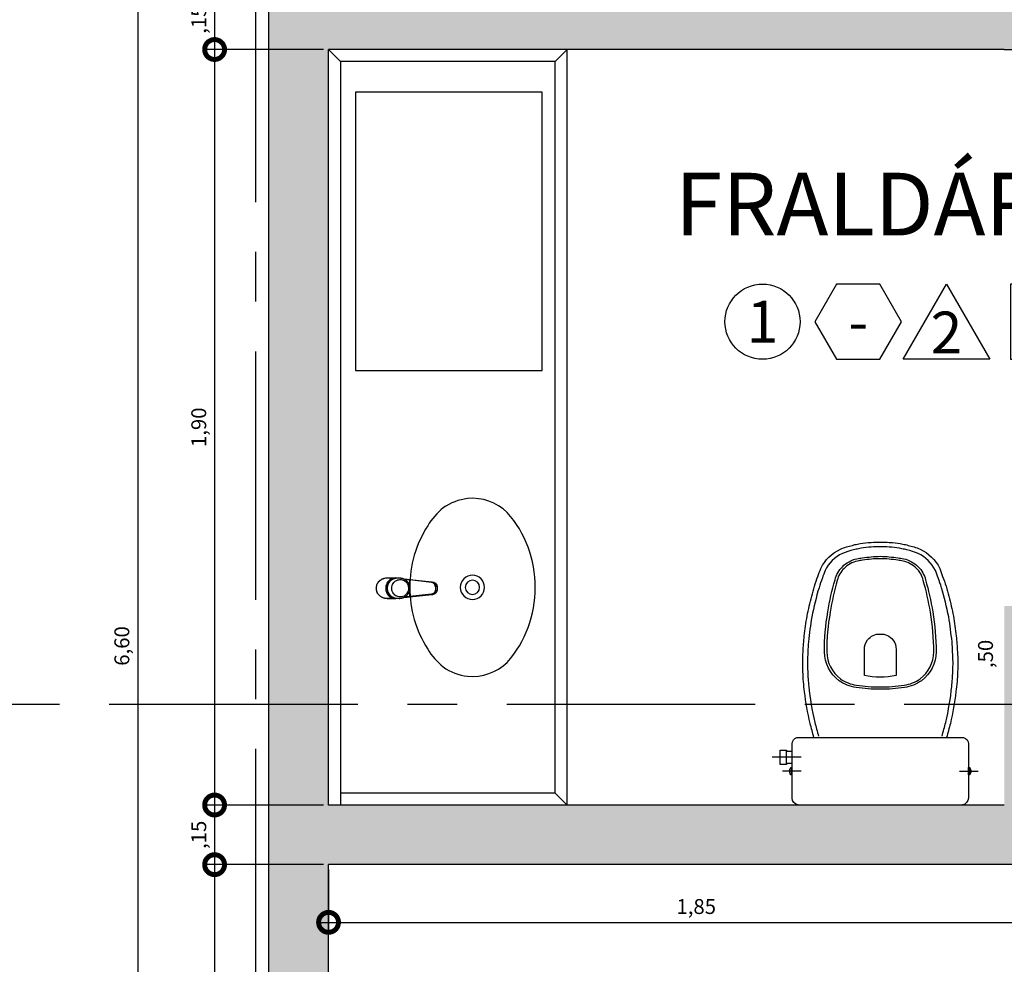
# Model space of a CAD drawing. Units: millimetres. Extents: x 3057 to 3816, y 1209 to 1613.
# Drawn here: x 3165 to 3167, y 1287 to 1289 of the extents above; entities that cross this region are included whole.
import ezdxf
from ezdxf.enums import TextEntityAlignment as Align

# ---------------------------------------------------------------- set-up
doc = ezdxf.new("R2010")
doc.units = ezdxf.units.MM
doc.linetypes.add('PL-POUSO-ARQ-EIXO$0$CENTER', pattern=[2, 1.25, -0.25, 0.25, -0.25])
for name, color, linetype in [('0149-11_REF-PE$0$ARQ-detalhe bloco', 1, 'Continuous'), ('0149-11_REF-PE$0$ARQ-sanitários', 2, 'Continuous'), ('ARQ-acabamentos', 1, 'Continuous'), ('ARQ-cota 25', 1, 'Continuous'), ('ARQ-nome do ambiente', 3, 'Continuous'), ('ARQ-pisos e azulejos', 8, 'Continuous'), ('EIXO$0$A-EIXOS-PRI', 252, 'PL-POUSO-ARQ-EIXO$0$CENTER'), ('S-DIVC', 142, 'Continuous')]:
    doc.layers.add(name, color=color, linetype=linetype)
doc.layers.add('Alvenaria', color=5, linetype='Continuous', lineweight=30)
doc.layers.add('contorno parede', color=7, linetype='Continuous', lineweight=13)
doc.styles.add('12075', font='romans.shx', dxfattribs={"height": 0.225})
doc.styles.add('6025', font='romans.shx', dxfattribs={"height": 0.0375})
doc.styles.add('8075', font='romans.shx', dxfattribs={"height": 0.15})
doc.dimstyles.new('6025', dxfattribs={"dimtxt": 0.0375, "dimasz": 0.1, "dimexe": 0.025, "dimexo": 0.0125, "dimgap": 0.0175, "dimtad": 1, "dimzin": 5, "dimtxsty": '6025', "dimblk": 'DOTSMALL', "dimcen": 0.045, "dimdle": 0.025, "dimclre": 1, "dimclrt": 2, "dimadec": 0, "dimazin": 0, "dimtfac": 1, "dimtmove": 2, "dimatfit": 3, "dimldrblk": 'DOTSMALL', "dimfxl": 0, "dimtolj": 1, "dimtzin": 0, "dimarcsym": 0})
doc.dimstyles.new('Copy of 6025', dxfattribs={"dimtxt": 0.0375, "dimasz": 0.1, "dimexe": 0.025, "dimexo": 0.0125, "dimgap": 0.0175, "dimtad": 4, "dimjust": 2, "dimzin": 5, "dimtxsty": '6025', "dimblk": 'NONE', "dimcen": 0.045, "dimdle": 0.025, "dimse1": 1, "dimse2": 1, "dimsd1": 1, "dimsd2": 1, "dimclrd": 1, "dimclre": 1, "dimclrt": 2, "dimadec": 0, "dimazin": 0, "dimtfac": 1, "dimtmove": 2, "dimatfit": 3, "dimldrblk": 'NONE', "dimfxl": 0, "dimtolj": 1, "dimtzin": 0, "dimarcsym": 0})

# ---------------------------------------------------------------- blocks, each defined once
blk = doc.blocks.new('0149-11_REF-PE$0$Bacia caixa acop PLAN')
for points in [[(0, -0.185), (0.205, -0.185, 0.059373), (0.2098, -0.1845, 0.333509), (0.222, -0.169), (0.222, -0.1505), (0.222, -0.1195), (0.222, -0.109), (0.2248, -0.109, 0.252251), (0.2251, -0.1089, 0.160103), (0.228, -0.1, 0.160103), (0.2251, -0.0911, 0.252251), (0.2248, -0.091), (0.222, -0.091), (0.222, -0.032, 0.327853), (0.2069, -0.0153, 0.087637), (0.2038, -0.015), (0, -0.015), (-0.2038, -0.015, 0.087637), (-0.2069, -0.0153, 0.327853), (-0.222, -0.032), (-0.222, -0.091), (-0.2248, -0.091, 0.252251), (-0.2251, -0.0911, 0.160103), (-0.228, -0.1, 0.160103), (-0.2251, -0.1089, 0.252251), (-0.2248, -0.109), (-0.222, -0.109), (-0.222, -0.1195), (-0.236, -0.1195), (-0.236, -0.117), (-0.252, -0.117), (-0.252, -0.135), (-0.252, -0.153), (-0.236, -0.153), (-0.236, -0.1505), (-0.222, -0.1505), (-0.222, -0.169, 0.333509), (-0.2098, -0.1845, 0.059373), (-0.205, -0.185)], [(0, -0.306, 0.041331), (-0.0608, -0.3106, 0.129345), (-0.1036, -0.3277, 0.234638), (-0.1405, -0.4, 0.044666), (-0.1319, -0.501, 0.031515), (-0.1138, -0.5815, 0.151063), (-0.0952, -0.6143, 0.148094), (-0.0588, -0.6342, 0.031073), (-0.0451, -0.6364, 0.035055), (0, -0.6405, 0.035055), (0.0451, -0.6364, 0.031073), (0.0588, -0.6342, 0.148094), (0.0952, -0.6143, 0.151063), (0.1138, -0.5815, 0.031515), (0.1319, -0.501, 0.044666), (0.1405, -0.4, 0.234638), (0.1036, -0.3277, 0.129345), (0.0608, -0.3106, 0.041331)], [(-0.04, -0.406, 0.164444), (-0.032, -0.43, 0.245936), (0, -0.445, 0.245936), (0.032, -0.43, 0.164444), (0.04, -0.406), (0.04, -0.341, 0.108885), (-0.04, -0.341)]]:
    blk.add_lwpolyline(points, format="xyb", close=True)
for points in [[(0.222, -0.091), (0.222, -0.109)], [(0.2245, -0.108), (0.2245, -0.1), (0.2245, -0.092)], [(-0.236, -0.1195), (-0.236, -0.135), (-0.236, -0.1505)], [(-0.222, -0.1195), (-0.222, -0.1505)]]:
    blk.add_lwpolyline(points)
blk.add_lwpolyline([(-0.167, -0.185, -0.003882), (-0.1765, -0.22, 0.024258), (-0.1905, -0.3, 0.02486), (-0.1945, -0.35, 0.033324), (-0.194, -0.4, 0.02486), (-0.191, -0.44, 0.012268), (-0.184, -0.49, 0.015806), (-0.1725, -0.54, 0.026699), (-0.157, -0.59, 0.021919), (-0.1495, -0.61, 0.174675), (-0.1, -0.6585, 0.045452), (-0.07, -0.668, 0.022856), (-0.0571, -0.6712, 0.041289), (-0.0304, -0.6752, 0.052091), (-0.0228, -0.6756, 0.04333), (0, -0.676, 0.04333), (0.0228, -0.6756, 0.052091), (0.0304, -0.6752, 0.041289), (0.0571, -0.6712, 0.022856), (0.07, -0.668, 0.045452), (0.1, -0.6585, 0.174675), (0.1495, -0.61, 0.021919), (0.157, -0.59, 0.026699), (0.1725, -0.54, 0.015806), (0.184, -0.49, 0.012268), (0.191, -0.44, 0.02486), (0.194, -0.4, 0.033324), (0.1945, -0.35, 0.02486), (0.1905, -0.3, 0.024258), (0.1765, -0.22, -0.003882), (0.167, -0.185)], format="xyb")
at = {"layer": '0149-11_REF-PE$0$ARQ-detalhe bloco'}
for p, q in [((-0.1991, -0.1), (-0.246, -0.1)), ((0.1991, -0.1), (0.246, -0.1)), ((-0.1991, -0.135), (-0.2722, -0.135))]:
    blk.add_line(p, q, dxfattribs=at)
for points in [[(-0.2245, -0.108), (-0.2245, -0.1), (-0.2245, -0.092)], [(-0.222, -0.091), (-0.222, -0.109)]]:
    blk.add_lwpolyline(points, dxfattribs=at)
blk.add_lwpolyline([(0.1554, -0.1881, 0.003849), (0.1649, -0.2229, -0.027799), (0.18, -0.3134, -0.018883), (0.1825, -0.3505, -0.033646), (0.182, -0.3994, -0.016781), (0.1805, -0.4256, -0.015438), (0.1722, -0.4879, -0.023716), (0.154, -0.5615, -0.013571), (0.1457, -0.5861, -0.02186), (0.1386, -0.605, -0.173345), (0.0952, -0.6475, -0.045814), (0.067, -0.6564, -0.024058), (0.0546, -0.6594, -0.042614), (0.029, -0.6632, -0.066108), (0.0226, -0.6635, -0.047154), (0, -0.664, -0.047154), (-0.0226, -0.6635, -0.066108), (-0.029, -0.6632, -0.042614), (-0.0546, -0.6594, -0.024058), (-0.067, -0.6564, -0.045814), (-0.0952, -0.6475, -0.173345), (-0.1386, -0.605, -0.02186), (-0.1457, -0.5861, -0.013571), (-0.154, -0.5615, -0.023716), (-0.1722, -0.4879, -0.015438), (-0.1805, -0.4256, -0.016781), (-0.182, -0.3994, -0.033646), (-0.1825, -0.3505, -0.018883), (-0.18, -0.3134, -0.027799), (-0.1649, -0.2229, 0.003849), (-0.1554, -0.1881)], format="xyb", dxfattribs=at)
blk.add_lwpolyline([(0, -0.312, -0.041434), (0.06, -0.3165, -0.129651), (0.1, -0.3325, -0.234583), (0.1345, -0.4, -0.044678), (0.126, -0.5, -0.031614), (0.108, -0.58, -0.152477), (0.091, -0.61, -0.148725), (0.0575, -0.6284, -0.031624), (0.0444, -0.6305, -0.035113), (0, -0.6345, -0.035113), (-0.0444, -0.6305, -0.031624), (-0.0575, -0.6284, -0.148725), (-0.091, -0.61, -0.152477), (-0.108, -0.58, -0.031614), (-0.126, -0.5, -0.044678), (-0.1345, -0.4, -0.234583), (-0.1, -0.3325, -0.129651), (-0.06, -0.3165, -0.041434)], format="xyb", close=True, dxfattribs=at)
blk = doc.blocks.new('0149-11_REF-PE$0$1170c_p')
for p, q in [((-26, -21.7), (-25.9, -22.8)), ((-25.9, -0.3), (-25.9, -17.2)), ((-25.9, -17.3), (-25.9, -17.3)), ((-25.9, -17.3), (-25.9, -21.9)), ((-25.9, -17.3), (-25.9, -17.3)), ((25.1, -19.9), (25, -19.8)), ((25.9, -0.3), (25.9, -17.2)), ((25.9, -17.2), (25.9, -17.2)), ((25.9, -17.3), (25.9, -17.3)), ((25.9, -17.3), (25.9, -21.9)), ((25.9, -17.3), (25.9, -17.3)), ((25.9, -22.8), (26, -21.7)), ((26.1, -17.2), (26.1, -17)), ((-25.9, -26.3), (-25.9, -32.3)), ((-23.6, -42.7), (-22.8, -49.5)), ((-22.8, -49.5), (-22.6, -50.8)), ((-21.8, -49.6), (-22.3, -45)), ((21.8, -49.6), (22.3, -45)), ((22.8, -49.5), (22.6, -50.8)), ((23.6, -42.6), (22.8, -49.5)), ((25.9, -32.3), (25.9, -26.3)), ((-22.6, -50.8), (-22.6, -50.8)), ((-22.6, -50.8), (-21.8, -58)), ((-21.6, -50.9), (-21.8, -49.6)), ((-21.8, -58), (-15.8, -112.6)), ((-20.8, -57.7), (-21.6, -50.9)), ((-14.8, -112.3), (-20.8, -57.7)), ((20.8, -57.7), (-20.8, -57.7)), ((14.8, -112.3), (20.8, -57.7)), ((21.8, -58), (15.8, -112.6)), ((20.8, -57.7), (21.6, -50.9)), ((21.6, -50.9), (21.8, -49.6)), ((22.6, -50.8), (21.8, -58)), ((22.6, -50.8), (22.6, -50.8)), ((-15.8, -112.6), (-15.4, -115.9)), ((-15.4, -115.9), (-15.4, -116.1)), ((-15.4, -116.1), (-15.3, -116.3)), ((-3.8, -121.9), (3.8, -121.9)), ((3.8, -123.1), (-3.8, -123.1)), ((15.3, -116.3), (15.4, -116.1)), ((15.8, -112.6), (15.4, -115.9)), ((15.4, -116.1), (15.4, -115.9)), ((-3.5, -126.2), (3.5, -126.2)), ((-3.5, -126.2), (3.5, -126.2)), ((-3.5, -126.2), (-3.5, -126.2)), ((3.5, -126.2), (3.5, -126.2))]:
    blk.add_line(p, q)
for points in [[(24.3, 9.3, 0), (24, 10, 0), (23.5, 11.1, 0), (23, 12.2, 0), (22.4, 13.2, 0), (21.8, 14.3, 0), (21.1, 15.3, 0), (20.4, 16.3, 0), (19.7, 17.2, 0), (18.9, 18.1, 0), (18.1, 19, 0), (17.2, 19.8, 0), (16.3, 20.6, 0), (15.4, 21.4, 0), (14.5, 22.1, 0), (13.5, 22.7, 0), (12.5, 23.3, 0), (11.4, 23.9, 0), (10.4, 24.4, 0), (9.3, 24.9, 0), (8.2, 25.3, 0), (7.1, 25.6, 0), (5.9, 25.9, 0), (4.8, 26.2, 0), (3.7, 26.4, 0), (2.5, 26.5, 0), (1.3, 26.6, 0), (0.2, 26.7, 0), (-1, 26.6, 0), (-2.1, 26.6, 0), (-3.3, 26.4, 0), (-4.5, 26.3, 0), (-5.6, 26, 0), (-6.7, 25.7, 0), (-7.8, 25.4, 0), (-8.9, 25, 0), (-10, 24.6, 0), (-11.1, 24.1, 0), (-12.1, 23.5, 0), (-13.2, 22.9, 0), (-14.1, 22.3, 0), (-15.1, 21.6, 0), (-16, 20.9, 0), (-16.9, 20.1, 0), (-17.8, 19.3, 0), (-18.7, 18.4, 0), (-19.4, 17.5, 0), (-20.2, 16.6, 0), (-20.9, 15.6, 0), (-21.6, 14.6, 0), (-22.2, 13.6, 0), (-22.8, 12.5, 0), (-23.3, 11.5, 0), (-23.8, 10.3, 0), (-24.3, 9.2, 0), (-24.7, 8, 0), (-25, 6.9, 0), (-25.3, 5.7, 0), (-25.4, 5.3, 0)], [(25.4, 5.2, 0), (24.9, 7.3, 0), (24.2, 9.4, 0), (23.3, 11.5, 0), (22.3, 13.4, 0), (21.1, 15.3, 0), (19.8, 17.1, 0), (18.3, 18.8, 0), (16.7, 20.3, 0), (14.9, 21.7, 0), (13, 23, 0), (11, 24.1, 0), (9, 25, 0), (6.8, 25.7, 0), (4.6, 26.2, 0), (2.3, 26.5, 0), (0.1, 26.6, 0), (-2.2, 26.5, 0), (-4.5, 26.2, 0), (-6.7, 25.7, 0), (-8.9, 25, 0), (-10.9, 24.1, 0), (-12.9, 23, 0), (-14.8, 21.8, 0), (-16.6, 20.4, 0), (-18.2, 18.9, 0), (-19.7, 17.2, 0), (-21.1, 15.4, 0), (-22.3, 13.5, 0), (-23.3, 11.6, 0), (-24.1, 9.5, 0), (-24.8, 7.4, 0), (-25.4, 5.3, 0)], [(-25.4, -16.8, 0), (-24.6, -13.9, 0), (-23.3, -11, 0), (-21.8, -8.3, 0), (-19.8, -5.8, 0), (-17.6, -3.6, 0), (-15.1, -1.6, 0), (-12.4, 0, 0), (-9.5, 1.3, 0), (-6.4, 2.3, 0), (-3.3, 2.9, 0), (0, 3.1, 0), (3.2, 2.9, 0), (6.3, 2.3, 0), (9.4, 1.4, 0), (12.3, 0.1, 0), (15.1, -1.6, 0), (17.6, -3.5, 0), (19.8, -5.8, 0), (21.7, -8.2, 0), (23.3, -10.9, 0), (24.5, -13.8, 0), (25.4, -16.8, 0), (25.4, -16.8, 0)], [(24.7, -18.5, 0), (24, -15.6, 0), (22.9, -12.7, 0), (21.5, -10, 0), (19.7, -7.5, 0), (17.7, -5.2, 0), (15.3, -3.2, 0), (12.7, -1.5, 0), (9.9, -0.1, 0), (6.9, 0.9, 0), (3.8, 1.5, 0), (0.7, 1.8, 0), (-2.5, 1.7, 0), (-5.6, 1.2, 0), (-8.6, 0.3, 0), (-11.5, -0.9, 0), (-14.2, -2.5, 0), (-16.7, -4.3, 0), (-18.9, -6.5, 0), (-20.8, -8.9, 0), (-22.4, -11.6, 0), (-23.6, -14.4, 0), (-24.4, -17.3, 0), (-24.6, -18.5, 0)], [(-25.9, -0.3, 0), (-25.9, -0.3, 0), (-26, -4.5, 0), (-26.1, -8.6, 0), (-26.1, -12.8, 0), (-26.1, -17, 0)], [(-26.1, -17, 0), (-26.1, -17.5, 0), (-26.1, -18.1, 0), (-26.1, -18.8, 0), (-26.1, -19.6, 0), (-26.1, -20.1, 0)], [(-26.1, -17.2, 0), (-26.1, -17.6, 0), (-26.1, -18.2, 0), (-26.1, -18.9, 0), (-26.1, -19.6, 0), (-26, -20.2, 0)], [(-25.9, -21.9, 0), (-25.7, -18.8, 0), (-25.4, -16.8, 0)], [(-25.4, -21.3, 0), (-25.9, -24.3, 0), (-25.9, -26.3, 0)], [(-25.9, -21.9, 0), (-25.9, -21.9, 0), (-25.9, -22, 0), (-25.8, -22, 0), (-25.7, -22, 0), (-25.6, -22.1, 0), (-25.6, -22.1, 0)], [(0, -1.4, 0), (-3.2, -1.6, 0), (-6.4, -2.2, 0), (-9.4, -3.1, 0), (-12.4, -4.4, 0), (-15.1, -6.1, 0), (-17.6, -8, 0), (-19.8, -10.2, 0), (-21.7, -12.7, 0), (-23.3, -15.4, 0), (-24.5, -18.3, 0), (-25.4, -21.3, 0)], [(0, -1.4, 0), (-0.6, -1.4, 0), (-1.8, -1.4, 0), (-3, -1.5, 0), (-4.2, -1.7, 0), (-5.3, -1.9, 0), (-6.5, -2.2, 0), (-7.6, -2.5, 0), (-8.8, -2.8, 0), (-9.9, -3.2, 0), (-11, -3.7, 0), (-12, -4.2, 0), (-13.1, -4.8, 0), (-14.1, -5.4, 0), (-15, -6, 0), (-16, -6.7, 0), (-16.9, -7.4, 0), (-17.8, -8.2, 0), (-18.6, -9, 0), (-19.4, -9.8, 0), (-20.2, -10.7, 0), (-20.9, -11.6, 0), (-21.6, -12.5, 0), (-22.2, -13.5, 0), (-22.8, -14.5, 0), (-23.4, -15.5, 0), (-23.9, -16.5, 0), (-24.3, -17.6, 0), (-24.7, -18.7, 0), (-25, -19.8, 0), (-25.3, -20.9, 0), (-25.4, -21.3, 0)], [(25, -19.8, 0), (24.8, -19.1, 0), (24.4, -18, 0), (24, -16.9, 0), (23.6, -15.9, 0), (23, -14.9, 0), (22.5, -13.9, 0), (21.8, -12.9, 0), (21.2, -11.9, 0), (20.5, -11, 0), (19.7, -10.1, 0), (18.9, -9.3, 0), (18.1, -8.5, 0), (17.2, -7.7, 0), (16.3, -6.9, 0), (15.4, -6.2, 0), (14.4, -5.6, 0), (13.4, -5, 0), (12.4, -4.4, 0), (11.4, -3.9, 0), (10.3, -3.4, 0), (9.2, -3, 0), (8.1, -2.6, 0), (6.9, -2.3, 0), (5.8, -2, 0), (4.6, -1.8, 0), (3.4, -1.6, 0), (2.3, -1.5, 0), (1.1, -1.4, 0), (0, -1.4, 0)], [(25.4, -21.4, 0), (24.6, -18.4, 0), (23.4, -15.5, 0), (21.8, -12.8, 0), (19.9, -10.3, 0), (17.7, -8.1, 0), (15.2, -6.1, 0), (12.4, -4.5, 0), (9.5, -3.1, 0), (6.5, -2.2, 0), (3.3, -1.6, 0), (0.1, -1.4, 0), (0, -1.4, 0)], [(25.4, -16.8, 0), (25.9, -19.9, 0), (25.9, -21.9, 0)], [(25.9, -26.3, 0), (25.7, -23.2, 0), (25.4, -21.4, 0)], [(25.9, -21.9, 0), (25.9, -21.9, 0), (25.9, -22, 0), (25.8, -22, 0), (25.7, -22, 0), (25.6, -22.1, 0), (25.6, -22.1, 0)], [(26.1, -17, 0), (26.1, -12.8, 0), (26.1, -8.6, 0), (26, -4.5, 0), (25.9, -0.3, 0), (25.9, -0.3, 0)], [(26, -20.2, 0), (26.1, -19.6, 0), (26.1, -18.9, 0), (26.1, -18.2, 0), (26.1, -17.6, 0), (26.1, -17.2, 0)], [(26.1, -20.1, 0), (26.1, -19.6, 0), (26.1, -18.8, 0), (26.1, -18.1, 0), (26.1, -17.5, 0), (26.1, -17, 0)], [(-25.9, -31, 0), (-25.9, -32.3, 0)], [(-25.9, -32.3, 0), (-25.9, -33.5, 0)], [(-25.9, -33.5, 0), (-25.9, -34.1, 0), (-25.8, -35.2, 0), (-25.6, -36.4, 0), (-25.4, -37.5, 0), (-25.1, -38.6, 0), (-24.8, -39.7, 0), (-24.4, -40.8, 0), (-24, -41.9, 0), (-23.5, -42.9, 0), (-23, -43.9, 0), (-22.4, -44.9, 0), (-21.8, -45.9, 0), (-21.1, -46.9, 0), (-20.4, -47.8, 0), (-19.6, -48.7, 0), (-18.8, -49.5, 0), (-18, -50.3, 0), (-17.1, -51.1, 0), (-16.2, -51.8, 0), (-15.3, -52.5, 0), (-14.3, -53.2, 0), (-13.3, -53.8, 0), (-12.3, -54.4, 0), (-11.2, -54.9, 0), (-10.1, -55.4, 0), (-9, -55.8, 0), (-7.9, -56.2, 0), (-6.8, -56.5, 0), (-5.6, -56.8, 0), (-4.4, -57, 0), (-3.3, -57.1, 0), (-2.1, -57.3, 0), (-0.9, -57.3, 0), (0, -57.3, 0)], [(0, -57.3, 0), (0.7, -57.3, 0), (1.9, -57.3, 0), (3, -57.2, 0), (4.2, -57, 0), (5.4, -56.8, 0), (6.5, -56.5, 0), (7.7, -56.2, 0), (8.8, -55.9, 0), (9.9, -55.4, 0), (11, -55, 0), (12.1, -54.5, 0), (13.1, -53.9, 0), (14.1, -53.3, 0), (15.1, -52.7, 0), (16.1, -52, 0), (17, -51.2, 0), (17.8, -50.5, 0), (18.7, -49.7, 0), (19.5, -48.8, 0), (20.3, -47.9, 0), (21, -47, 0), (21.7, -46.1, 0), (22.3, -45.1, 0), (22.9, -44.1, 0), (23.4, -43.1, 0), (23.9, -42, 0), (24.3, -41, 0), (24.7, -39.9, 0), (25, -38.8, 0), (25.3, -37.7, 0), (25.6, -36.5, 0), (25.7, -35.4, 0), (25.9, -34.3, 0), (25.9, -33.5, 0)], [(25.9, -31, 0), (25.9, -32.3, 0)], [(25.9, -33.5, 0), (25.9, -32.3, 0)], [(-20.8, -57.7, 0), (-20.9, -57.7, 0), (-20.9, -57.7, 0), (-21, -57.7, 0), (-21.1, -57.7, 0), (-21.1, -57.7, 0), (-21.2, -57.7, 0), (-21.2, -57.8, 0), (-21.3, -57.8, 0), (-21.4, -57.8, 0), (-21.4, -57.8, 0), (-21.5, -57.8, 0), (-21.5, -57.8, 0), (-21.6, -57.8, 0), (-21.6, -57.9, 0), (-21.6, -57.9, 0), (-21.7, -57.9, 0), (-21.7, -57.9, 0), (-21.7, -57.9, 0), (-21.8, -58, 0), (-21.8, -58, 0), (-21.8, -58, 0), (-21.8, -58, 0), (-21.8, -58, 0)], [(20.8, -57.7, 0), (20.9, -57.7, 0), (20.9, -57.7, 0), (21, -57.7, 0), (21.1, -57.7, 0), (21.1, -57.7, 0), (21.2, -57.7, 0), (21.2, -57.8, 0), (21.3, -57.8, 0), (21.4, -57.8, 0), (21.4, -57.8, 0), (21.5, -57.8, 0), (21.5, -57.8, 0), (21.6, -57.8, 0), (21.6, -57.9, 0), (21.6, -57.9, 0), (21.7, -57.9, 0), (21.7, -57.9, 0), (21.7, -57.9, 0), (21.8, -58, 0), (21.8, -58, 0), (21.8, -58, 0), (21.8, -58, 0), (21.8, -58, 0)], [(-15.4, -116.1, 0), (-15.3, -116.6, 0), (-15.2, -117.3, 0), (-15, -118, 0), (-14.7, -118.7, 0), (-14.4, -119.4, 0), (-14, -120.1, 0), (-13.6, -120.8, 0), (-13.1, -121.5, 0), (-12.6, -122.1, 0), (-12, -122.7, 0), (-11.4, -123.3, 0), (-10.7, -123.9, 0), (-9.9, -124.4, 0), (-9.1, -124.8, 0), (-8.3, -125.2, 0), (-7.5, -125.5, 0), (-6.8, -125.8, 0), (-6, -125.9, 0), (-5.2, -126.1, 0), (-4.3, -126.2, 0), (-3.5, -126.2, 0)], [(-15.3, -116.3, 0), (-15.2, -117, 0), (-15, -117.8, 0), (-14.7, -118.6, 0), (-14.4, -119.4, 0), (-14, -120.1, 0), (-13.6, -120.8, 0), (-13.5, -120.9, 0)], [(-15.1, -115.3, 0), (-14.4, -116.9, 0), (-13.4, -118.4, 0), (-12.2, -119.8, 0), (-10.8, -120.9, 0), (-9.2, -121.9, 0), (-7.5, -122.5, 0), (-5.7, -122.9, 0), (-3.8, -123.1, 0)], [(-3.8, -121.9, 0), (-4.6, -121.9, 0), (-5.4, -121.8, 0), (-6.2, -121.7, 0), (-7, -121.5, 0), (-7.8, -121.2, 0), (-8.5, -120.9, 0), (-9.2, -120.5, 0), (-9.9, -120.1, 0), (-10.6, -119.7, 0), (-11.2, -119.1, 0), (-11.8, -118.6, 0), (-12.3, -118, 0), (-12.8, -117.4, 0), (-13.2, -116.7, 0), (-13.6, -116, 0), (-14, -115.3, 0), (-14.3, -114.6, 0), (-14.5, -113.8, 0), (-14.7, -113.1, 0), (-14.8, -112.3, 0)], [(-13.5, -120.9, 0), (-13.2, -121.4, 0), (-12.7, -122, 0), (-12.5, -122.3, 0), (-12.2, -122.6, 0), (-11.9, -122.9, 0), (-11.6, -123.2, 0), (-11.2, -123.5, 0), (-10.8, -123.8, 0), (-10.3, -124.2, 0), (-9.7, -124.5, 0), (-9.1, -124.9, 0), (-8.5, -125.2, 0), (-7.7, -125.5, 0), (-7, -125.7, 0), (-6.5, -125.9, 0), (-6, -126, 0), (-5.4, -126.1, 0), (-4.8, -126.2, 0), (-4.2, -126.2, 0), (-3.5, -126.2, 0)], [(3.5, -126.2, 0), (4.3, -126.2, 0), (5.2, -126.1, 0), (6, -125.9, 0), (6.8, -125.8, 0), (7.5, -125.5, 0), (8.3, -125.2, 0), (9.1, -124.8, 0), (9.9, -124.4, 0), (10.7, -123.9, 0), (11.4, -123.3, 0), (12, -122.7, 0), (12.6, -122.1, 0), (13.1, -121.5, 0), (13.6, -120.8, 0), (14, -120.1, 0), (14.4, -119.4, 0), (14.7, -118.7, 0), (15, -118, 0), (15.2, -117.3, 0), (15.3, -116.6, 0), (15.4, -116.1, 0)], [(3.5, -126.2, 0), (4.2, -126.2, 0), (4.9, -126.1, 0), (5.6, -126.1, 0), (6.1, -125.9, 0), (6.7, -125.8, 0), (7.4, -125.6, 0), (8.3, -125.3, 0), (9, -124.9, 0), (9.8, -124.5, 0), (10.4, -124.1, 0), (10.9, -123.7, 0), (11.4, -123.4, 0), (11.8, -122.9, 0), (12.4, -122.3, 0), (12.6, -122.2, 0)], [(3.8, -121.9, 0), (4.6, -121.9, 0), (5.4, -121.8, 0), (6.2, -121.7, 0), (7, -121.5, 0), (7.8, -121.2, 0), (8.5, -120.9, 0), (9.2, -120.5, 0), (9.9, -120.1, 0), (10.6, -119.7, 0), (11.2, -119.1, 0), (11.8, -118.6, 0), (12.3, -118, 0), (12.8, -117.4, 0), (13.2, -116.7, 0), (13.6, -116, 0), (14, -115.3, 0), (14.3, -114.6, 0), (14.5, -113.8, 0), (14.7, -113.1, 0), (14.8, -112.3, 0)], [(15.1, -115.3, 0), (14.4, -116.9, 0), (13.4, -118.4, 0), (12.2, -119.8, 0), (10.7, -120.9, 0), (9.2, -121.9, 0), (7.5, -122.5, 0), (5.7, -122.9, 0), (3.8, -123.1, 0)], [(12.6, -122.2, 0), (13, -121.7, 0), (13.5, -121, 0), (14, -120.2, 0), (14.2, -119.8, 0), (14.5, -119.3, 0), (14.7, -118.7, 0), (14.9, -118.2, 0), (15.1, -117.5, 0), (15.2, -116.8, 0), (15.3, -116.3, 0)]]:
    blk.add_polyline3d(points)
blk.add_polyline3d([(21.9, -33.4, 0), (21.7, -30.5, 0), (21.1, -27.7, 0), (20.2, -25.1, 0), (18.8, -22.5, 0), (17.1, -20.2, 0), (15.1, -18.1, 0), (12.8, -16.3, 0), (10.3, -14.8, 0), (7.6, -13.6, 0), (4.8, -12.8, 0), (1.9, -12.4, 0), (-1.1, -12.3, 0), (-4, -12.6, 0), (-6.9, -13.3, 0), (-9.6, -14.4, 0), (-12.2, -15.8, 0), (-14.6, -17.6, 0), (-16.6, -19.6, 0), (-18.4, -21.9, 0), (-19.8, -24.4, 0), (-20.9, -27, 0), (-21.6, -29.8, 0), (-21.9, -32.6, 0), (-21.8, -35.5, 0), (-21.3, -38.3, 0), (-20.5, -41, 0), (-19.2, -43.6, 0), (-17.6, -46, 0), (-15.7, -48.1, 0), (-13.5, -50, 0), (-11, -51.6, 0), (-8.3, -52.9, 0), (-5.5, -53.8, 0), (-2.6, -54.3, 0), (0.3, -54.4, 0), (3.3, -54.2, 0), (6.2, -53.6, 0), (8.9, -52.6, 0), (11.6, -51.3, 0), (14, -49.6, 0), (16.1, -47.7, 0), (18, -45.5, 0), (19.5, -43, 0), (20.7, -40.4, 0), (21.5, -37.7, 0), (21.9, -34.8, 0)], close=True)
for centre, radius, start, end in [((1.9, -0.3), 27.9, 168.4544, 180.0033), ((-1.8, -0.2), 27.7, 14.794, 20.0246), ((-1.9, -0.3), 27.8, 11.3191, 14.7969), ((-1.9, -0.3), 27.9, 359.9969, 11.3462), ((90.5, -15.6), 116.6, 182.2061, 182.9999), ((1.9, -21.8), 27.8, 180.1759, 184.9097), ((1.8, -26.4), 24.2, 11.9779, 15.4211), ((-1.9, -21.8), 27.8, 355.0904, 359.8241), ((-90.5, -15.6), 116.7, 357.0074, 357.7923), ((-4.3, -111.3), 11.6, 186.3208, 199.948), ((4.3, -111.3), 11.6, 339.9849, 353.6792)]:
    blk.add_arc(centre, radius, start, end)
blk = doc.blocks.new('0149-11_REF-PE$0$Cuba oval emb PLAN com DECAMATIC')
blk.add_lwpolyline([(0.224, 0.3155, -0.14623), (0.379, 0.2705, -0.09047), (0.424, 0.2315, -0.123903), (0.4475, 0.1705, -0.21906), (0.4125, 0.0705, -0.185248), (0.224, 0, -0.185248), (0.0355, 0.0705, -0.21906), (0.0005, 0.1705, -0.123903), (0.024, 0.2315, -0.09047), (0.069, 0.2705, -0.14623)], format="xyb", close=True)
at = {"layer": '0149-11_REF-PE$0$ARQ-detalhe bloco'}
for radius in [0.0305, 0.018]:
    blk.add_circle((0.224, 0.158), radius, dxfattribs=at)
at = {"layer": '0149-11_REF-PE$0$ARQ-detalhe bloco', "xscale": 0.001, "yscale": 0.001, "zscale": 0.001}
blk.add_blockref('0149-11_REF-PE$0$1170c_p', (0.2262, 0.3732), dxfattribs=at)
blk = doc.blocks.new('Ind acabamentos 8075_4')
for points in [[(13.1601, 21.7406), (13.238, 21.6056), (13.3939, 21.6056), (13.4719, 21.7406), (13.3939, 21.8756), (13.238, 21.8756)], [(13.6331, 21.8756), (13.789, 21.6056), (13.4772, 21.6056)], [(13.8629, 21.6056), (14.1329, 21.6056), (14.1329, 21.8756), (13.8629, 21.8756)]]:
    blk.add_lwpolyline(points, close=True)
blk.add_circle((12.972, 21.7406), 0.135)
at = {"color": 2, "style": '8075'}
for tag, p in [('PI', (12.972, 21.7406)), ('RO', (13.316, 21.7406)), ('TE', (13.9979, 21.7406)), ('PP', (13.6331, 21.7018))]:
    blk.add_attdef(tag, text='', height=0.15, dxfattribs=at).set_placement(p, align=Align.MIDDLE_CENTER)
at = {"layer": 'ARQ-nome do ambiente', "style": '12075'}
blk.add_attdef('AMBIENTE', text='', height=0.225, dxfattribs=at).set_placement((13.4719, 22.0505), align=Align.CENTER)
blk = doc.blocks.new('_DotSmall')
at = {"layer": 'contorno parede', "color": 0, "const_width": 0.5}
blk.add_lwpolyline([(-0.0625, 0, 1), (0.0625, 0, 1)], format="xyb", close=True, dxfattribs=at)
blk = doc.blocks.new('*D81')
at = {"layer": 'ARQ-cota 25', "color": 0, "lineweight": -2}
blk.add_line((3164.9073, 1291.1439), (3164.9073, 1284.4939), dxfattribs=at)
at = {"layer": 'ARQ-cota 25', "color": 1, "lineweight": -2}
for p, q in [((3165.225, 1291.1189), (3164.8823, 1291.1189)), ((3165.225, 1284.5189), (3164.8823, 1284.5189))]:
    blk.add_line(p, q, dxfattribs=at)
at = {"layer": 'Defpoints', "color": 0}
for p in [(3165.2375, 1291.1189), (3164.9073, 1284.5189), (3165.2375, 1284.5189)]:
    blk.add_point(p, dxfattribs=at)
at = {"layer": 'ARQ-cota 25', "color": 0, "lineweight": -2, "xscale": 0.1, "yscale": 0.1, "zscale": 0.1}
for p, rotation in [((3164.9073, 1291.1189), 90), ((3164.9073, 1284.5189), 270)]:
    blk.add_blockref('_DotSmall', p, dxfattribs=dict(at, rotation=rotation))
at = {"layer": 'ARQ-cota 25', "color": 2, "insert": (3164.8675, 1287.8189), "char_height": 0.0375, "attachment_point": 5, "rotation": 90, "style": '6025'}
blk.add_mtext('\\A1;6,60', dxfattribs=at)
blk = doc.blocks.new('*D85')
at = {"layer": 'Defpoints', "color": 0}
for p in [(3165.3875, 1289.3189, 0), (3169.0875, 1289.3189), (3169.0875, 1289.1796)]:
    blk.add_point(p, dxfattribs=at)
at = {"layer": 'ARQ-cota 25', "color": 2, "insert": (3168.92, 1289.234), "char_height": 0.0375, "attachment_point": 5, "style": '6025'}
blk.add_mtext('\\A1;3,70', dxfattribs=at)
blk = doc.blocks.new('_None')
blk = doc.blocks.new('*D87')
at = {"layer": 'Defpoints', "color": 0}
for p in [(3167.0875, 1287.9191), (3167.0127, 1287.4189), (3167.0875, 1287.4189, 0)]:
    blk.add_point(p, dxfattribs=at)
at = {"layer": 'ARQ-cota 25', "color": 2, "insert": (3167.0402, 1287.7989), "char_height": 0.0375, "attachment_point": 5, "rotation": 90, "style": '6025'}
blk.add_mtext('\\A1;,50', dxfattribs=at)
blk = doc.blocks.new('*D92')
at = {"layer": 'ARQ-cota 25', "color": 0, "lineweight": -2}
blk.add_line((3165.1008, 1289.4939), (3165.1008, 1289.2939), dxfattribs=at)
at = {"layer": 'ARQ-cota 25', "color": 1, "lineweight": -2}
for p, q in [((3165.375, 1289.4689), (3165.0758, 1289.4689)), ((3165.375, 1289.3189), (3165.0758, 1289.3189))]:
    blk.add_line(p, q, dxfattribs=at)
at = {"layer": 'Defpoints', "color": 0}
for p in [(3165.3875, 1289.4689), (3165.1008, 1289.3189), (3165.3875, 1289.3189, 0)]:
    blk.add_point(p, dxfattribs=at)
at = {"layer": 'ARQ-cota 25', "color": 0, "lineweight": -2, "xscale": 0.1, "yscale": 0.1, "zscale": 0.1}
for p, rotation in [((3165.1008, 1289.4689), 90), ((3165.1008, 1289.3189), 270)]:
    blk.add_blockref('_DotSmall', p, dxfattribs=dict(at, rotation=rotation))
at = {"layer": 'ARQ-cota 25', "color": 2, "insert": (3165.061, 1289.3939), "char_height": 0.0375, "attachment_point": 5, "rotation": 90, "style": '6025'}
blk.add_mtext('\\A1;,15', dxfattribs=at)
blk = doc.blocks.new('*D93')
at = {"layer": 'ARQ-cota 25', "color": 0, "lineweight": -2}
blk.add_line((3165.1008, 1289.3439), (3165.1008, 1287.3939), dxfattribs=at)
at = {"layer": 'ARQ-cota 25', "color": 1, "lineweight": -2}
for p, q in [((3165.375, 1289.3189), (3165.0758, 1289.3189)), ((3165.225, 1287.4189), (3165.0758, 1287.4189))]:
    blk.add_line(p, q, dxfattribs=at)
at = {"layer": 'Defpoints', "color": 0}
for p in [(3165.3875, 1289.3189, 0), (3165.1008, 1287.4189), (3165.2375, 1287.4189)]:
    blk.add_point(p, dxfattribs=at)
at = {"layer": 'ARQ-cota 25', "color": 0, "lineweight": -2, "xscale": 0.1, "yscale": 0.1, "zscale": 0.1}
for p, rotation in [((3165.1008, 1289.3189), 90), ((3165.1008, 1287.4189), 270)]:
    blk.add_blockref('_DotSmall', p, dxfattribs=dict(at, rotation=rotation))
at = {"layer": 'ARQ-cota 25', "color": 2, "insert": (3165.061, 1288.3689), "char_height": 0.0375, "attachment_point": 5, "rotation": 90, "style": '6025'}
blk.add_mtext('\\A1;1,90', dxfattribs=at)
blk = doc.blocks.new('*D94')
at = {"layer": 'ARQ-cota 25', "color": 0, "lineweight": -2}
blk.add_line((3165.1008, 1287.4439), (3165.1008, 1287.2439), dxfattribs=at)
at = {"layer": 'ARQ-cota 25', "color": 1, "lineweight": -2}
for p, q in [((3165.375, 1287.4189), (3165.0758, 1287.4189)), ((3165.375, 1287.2689), (3165.0758, 1287.2689))]:
    blk.add_line(p, q, dxfattribs=at)
at = {"layer": 'Defpoints', "color": 0}
for p in [(3165.3875, 1287.4189), (3165.1008, 1287.2689), (3165.3875, 1287.2689)]:
    blk.add_point(p, dxfattribs=at)
at = {"layer": 'ARQ-cota 25', "color": 0, "lineweight": -2, "xscale": 0.1, "yscale": 0.1, "zscale": 0.1}
for p, rotation in [((3165.1008, 1287.4189), 90), ((3165.1008, 1287.2689), 270)]:
    blk.add_blockref('_DotSmall', p, dxfattribs=dict(at, rotation=rotation))
at = {"layer": 'ARQ-cota 25', "color": 2, "insert": (3165.061, 1287.3439), "char_height": 0.0375, "attachment_point": 5, "rotation": 90, "style": '6025'}
blk.add_mtext('\\A1;,15', dxfattribs=at)
blk = doc.blocks.new('*D95')
at = {"layer": 'ARQ-cota 25', "color": 0, "lineweight": -2}
blk.add_line((3165.1008, 1287.2939), (3165.1008, 1284.9675), dxfattribs=at)
at = {"layer": 'ARQ-cota 25', "color": 1, "lineweight": -2}
for p, q in [((3165.375, 1287.2689), (3165.0758, 1287.2689)), ((3165.375, 1284.9925), (3165.0758, 1284.9925))]:
    blk.add_line(p, q, dxfattribs=at)
at = {"layer": 'Defpoints', "color": 0}
for p in [(3165.3875, 1287.2689), (3165.1008, 1284.9925), (3165.3875, 1284.9925)]:
    blk.add_point(p, dxfattribs=at)
at = {"layer": 'ARQ-cota 25', "color": 0, "lineweight": -2, "xscale": 0.1, "yscale": 0.1, "zscale": 0.1}
for p, rotation in [((3165.1008, 1287.2689), 90), ((3165.1008, 1284.9925), 270)]:
    blk.add_blockref('_DotSmall', p, dxfattribs=dict(at, rotation=rotation))
at = {"layer": 'ARQ-cota 25', "color": 2, "insert": (3165.061, 1286.1307), "char_height": 0.0375, "attachment_point": 5, "rotation": 90, "style": '6025'}
blk.add_mtext('\\A1;2,28', dxfattribs=at)
blk = doc.blocks.new('*D102')
at = {"layer": 'ARQ-cota 25', "color": 1, "lineweight": -2}
for p, q in [((3165.3875, 1287.2564), (3165.3875, 1287.0988)), ((3167.2375, 1287.2564), (3167.2375, 1287.0988))]:
    blk.add_line(p, q, dxfattribs=at)
at = {"layer": 'ARQ-cota 25', "color": 0, "lineweight": -2}
blk.add_line((3165.3625, 1287.1238), (3167.2625, 1287.1238), dxfattribs=at)
at = {"layer": 'Defpoints', "color": 0}
for p in [(3165.3875, 1287.2689), (3167.2375, 1287.2689, 0), (3167.2375, 1287.1238)]:
    blk.add_point(p, dxfattribs=at)
at = {"layer": 'ARQ-cota 25', "color": 0, "lineweight": -2, "xscale": 0.1, "yscale": 0.1, "zscale": 0.1, "rotation": 180}
blk.add_blockref('_DotSmall', (3165.3875, 1287.1238), dxfattribs=at)
at = {"layer": 'ARQ-cota 25', "color": 0, "lineweight": -2, "xscale": 0.1, "yscale": 0.1, "zscale": 0.1}
blk.add_blockref('_DotSmall', (3167.2375, 1287.1238), dxfattribs=at)
at = {"layer": 'ARQ-cota 25', "color": 2, "insert": (3166.3125, 1287.1636), "char_height": 0.0375, "attachment_point": 5, "style": '6025'}
blk.add_mtext('\\A1;1,85', dxfattribs=at)

msp = doc.modelspace()

# ---------------------------------------------------------------- hatches: boundary and pattern name
at = {"layer": 'S-DIVC'}
h = msp.add_hatch(color=256, dxfattribs=at)
h.dxf.hatch_style = 1
h.paths.add_polyline_path([(3168.0875, 1291.1189), (3165.2375, 1291.1189), (3165.2375, 1285.0689), (3165.3875, 1285.0689), (3165.3875, 1287.2689), (3167.2375, 1287.2689), (3167.2375, 1287.7691), (3169.2375, 1287.7691), (3169.2375, 1287.9191), (3169.2375, 1289.3189), (3169.2877, 1289.3189), (3169.2877, 1289.4689), (3168.5725, 1289.4689), (3168.5369, 1289.4689), (3168.5369, 1289.3189), (3169.0875, 1289.3189), (3169.0875, 1287.9191), (3167.0875, 1287.9191), (3167.0875, 1287.4189), (3165.3875, 1287.4189), (3165.3875, 1289.3189), (3167.0875, 1289.3189), (3167.0875, 1289.3189), (3167.2375, 1289.3189), (3167.6369, 1289.3189), (3167.6369, 1289.4689), (3167.2375, 1289.4689), (3167.2375, 1290.0202), (3167.0875, 1290.0202), (3167.0875, 1289.4689), (3165.3875, 1289.4689), (3165.3875, 1290.9689), (3167.0875, 1290.9689), (3167.0875, 1290.9202), (3167.2375, 1290.9202), (3167.2375, 1290.9689), (3168.0875, 1290.9689)])

# ---------------------------------------------------------------- linework, layer by layer
at = {"layer": '0149-11_REF-PE$0$ARQ-sanitários'}
for p, q in [((3165.9875, 1289.3189, 0), (3165.3875, 1289.3189, 0)), ((3165.4175, 1289.2889), (3165.3875, 1289.3189)), ((3165.9575, 1289.2889, 0), (3165.9875, 1289.3189, 0)), ((3165.9875, 1287.4189), (3165.9875, 1289.3189)), ((3165.4175, 1289.2889), (3165.4175, 1287.4189)), ((3165.9575, 1289.2889, 0), (3165.4175, 1289.2889, 0)), ((3165.9575, 1287.4489), (3165.9575, 1289.2889)), ((3165.9575, 1287.4489), (3165.4175, 1287.4489)), ((3165.9575, 1287.4489), (3165.9875, 1287.4189)), ((3165.9875, 1287.4189), (3165.3875, 1287.4189))]:
    msp.add_line(p, q, dxfattribs=at)
at = {"layer": 'Alvenaria'}
for p, q in [((3165.2375, 1285.0689), (3165.2375, 1291.1189)), ((3165.3875, 1287.4189), (3165.3875, 1289.3189)), ((3167.0875, 1289.3189, 0), (3165.3875, 1289.3189, 0)), ((3167.0875, 1287.4189, 0), (3165.3875, 1287.4189, 0)), ((3165.3875, 1285.0689), (3165.3875, 1287.2689)), ((3167.2375, 1287.2689, 0), (3165.3875, 1287.2689, 0))]:
    msp.add_line(p, q, dxfattribs=at)
msp.add_lwpolyline([(3167.0875, 1289.3189), (3167.0875, 1289.3189), (3167.2375, 1289.3189), (3167.2375, 1289.3189)], dxfattribs=at)
at = {"layer": 'ARQ-pisos e azulejos'}
msp.add_lwpolyline([(3165.4552, 1288.5115), (3165.9252, 1288.5115), (3165.9252, 1289.2115), (3165.4552, 1289.2115)], close=True, dxfattribs=at)
at = {"layer": 'EIXO$0$A-EIXOS-PRI', "ltscale": 0.5}
for p, q in [((3165.2041, 1311.5598), (3165.2041, 1279.1523)), ((3062.8359, 1287.6687), (3175.8931, 1287.673))]:
    msp.add_line(p, q, dxfattribs=at)

# ---------------------------------------------------------------- block references
at = {"layer": '0149-11_REF-PE$0$ARQ-sanitários', "lineweight": 0, "xscale": -1, "rotation": 90}
msp.add_blockref('0149-11_REF-PE$0$Cuba oval emb PLAN com DECAMATIC', (3165.9075, 1288.1902), dxfattribs=at)
at = {"layer": '0149-11_REF-PE$0$ARQ-sanitários', "xscale": -1, "rotation": 180}
msp.add_blockref('0149-11_REF-PE$0$Bacia caixa acop PLAN', (3166.7754, 1287.4039, 0), dxfattribs=at)
at = {"layer": 'ARQ-acabamentos', "xscale": 0.7, "yscale": 0.7, "zscale": 0.7}
msp.add_blockref('Ind acabamentos 8075_4', (3157.3988, 1273.416), dxfattribs=at).add_auto_attribs({'AMBIENTE': 'FRALDÁRIO', 'PI': '1', 'RO': '-', 'PP': '2', 'TE': '2'})

# ---------------------------------------------------------------- dimensions: what is measured, and where the dimension line sits
at = {"layer": 'ARQ-cota 25'}
for base, p1, p2, picture, middle in [((3164.9073, 1284.5189), (3165.2375, 1291.1189), (3165.2375, 1284.5189), '*D81', (3164.8675, 1287.8189)), ((3165.1008, 1289.3189), (3165.3875, 1289.4689), (3165.3875, 1289.3189, 0), '*D92', (3165.061, 1289.3939)), ((3165.1008, 1287.4189), (3165.3875, 1289.3189, 0), (3165.2375, 1287.4189), '*D93', (3165.061, 1288.3689)), ((3165.1008, 1287.2689), (3165.3875, 1287.4189), (3165.3875, 1287.2689), '*D94', (3165.061, 1287.3439)), ((3165.1008, 1284.9925), (3165.3875, 1287.2689), (3165.3875, 1284.9925), '*D95', (3165.061, 1286.1307))]:
    dim = msp.add_linear_dim(base=base, p1=p1, p2=p2, angle=90, dimstyle='6025', dxfattribs=at)
    dim.commit()
    dim.dimension.update_dxf_attribs({"geometry": picture, "text_midpoint": middle})
dim = msp.add_linear_dim(base=(3169.0875, 1289.1796), p1=(3165.3875, 1289.3189, 0), p2=(3169.0875, 1289.3189), dimstyle='Copy of 6025', dxfattribs=at)
dim.commit()
dim.dimension.update_dxf_attribs({"geometry": '*D85', "text_midpoint": (3168.92, 1289.234), "dimtype": 160})
dim = msp.add_linear_dim(base=(3167.0127, 1287.4189), p1=(3167.0875, 1287.9191), p2=(3167.0875, 1287.4189, 0), angle=90, dimstyle='Copy of 6025', dxfattribs=at)
dim.commit()
dim.dimension.update_dxf_attribs({"geometry": '*D87', "text_midpoint": (3167.0402, 1287.7989), "dimtype": 160})
dim = msp.add_linear_dim(base=(3167.2375, 1287.1238), p1=(3165.3875, 1287.2689), p2=(3167.2375, 1287.2689, 0), dimstyle='6025', dxfattribs=at)
dim.commit()
dim.dimension.update_dxf_attribs({"geometry": '*D102', "text_midpoint": (3166.3125, 1287.1636)})

doc.saveas('drawing.dxf')
